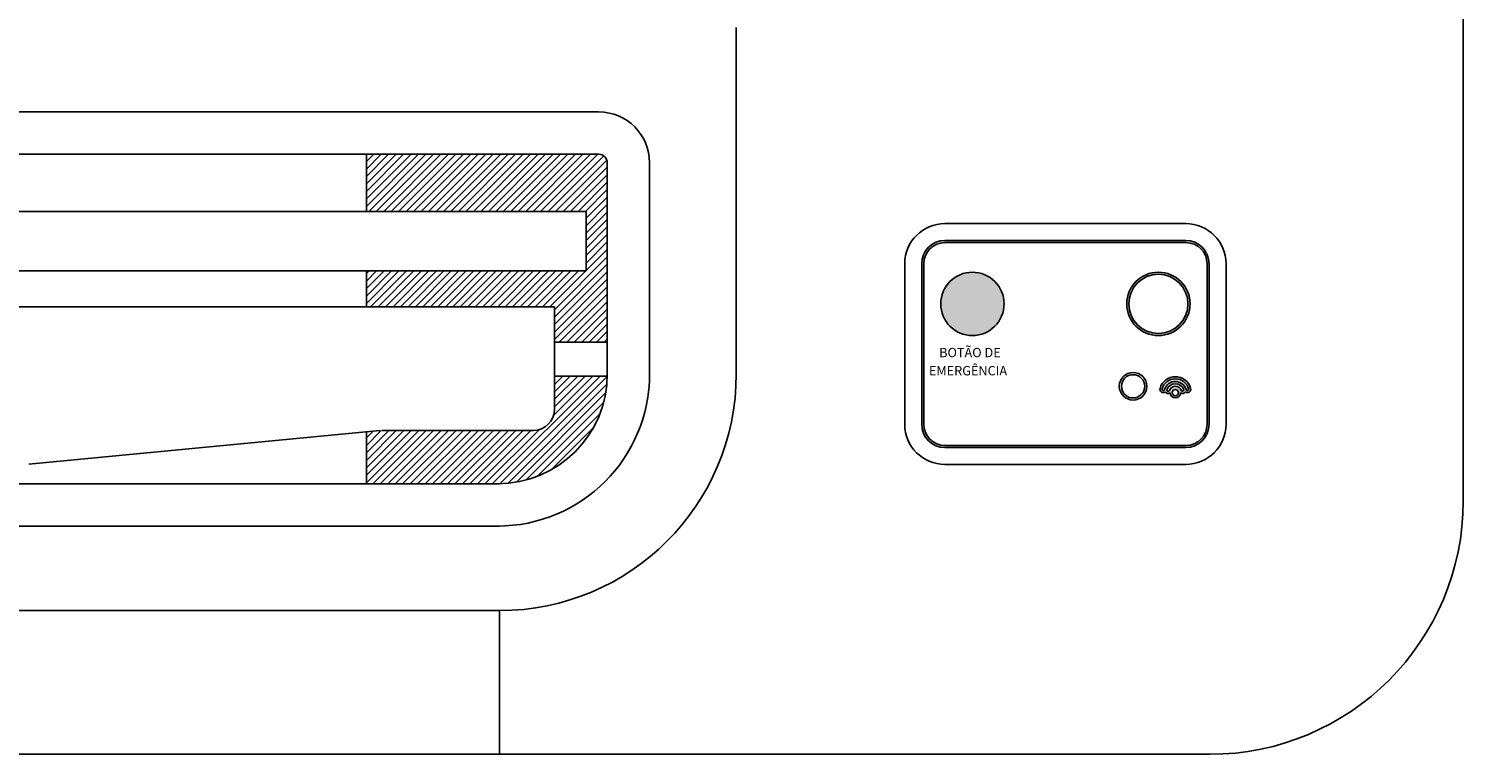
# Model space of a CAD drawing. Units: millimetres. Extents: x 1851.1 to 1948.4, y 882 to 925.7.
# Drawn here: x 1882.6 to 1882.9, y 903.5 to 903.6 of the extents above; entities that cross this region are included whole.
import ezdxf

# ---------------------------------------------------------------- set-up
doc = ezdxf.new("R2010")
doc.units = ezdxf.units.MM
doc.layers.add('CONTORNO', color=121, linetype='Continuous')
doc.styles.add('ROMANS', font='romans.shx', dxfattribs={"height": 0.002})

# ---------------------------------------------------------------- blocks, each defined once
blk = doc.blocks.new('cassete1')
at = {"layer": 'CONTORNO'}
h = blk.add_hatch(color=1, dxfattribs=at)
h.paths.add_polyline_path([(1889.25366540376, 910.5422909790113, -0.4142135623730951), (1889.25866540376, 910.5472909790112), (1889.30916640376, 910.5472909790112), (1889.30916640376, 910.5477909790112), (1889.25866540376, 910.5477909790112, 0.4142135623730951), (1889.25316540376, 910.5422909790113), (1889.25316540376, 910.5042909790112, 0.4142135623730951), (1889.25866540376, 910.4987909790112), (1889.30317140376, 910.4987909790112), (1889.30317140376, 910.4992909790112), (1889.25866540376, 910.4992909790112, -0.4142135623730951), (1889.25366540376, 910.5042909790112)])
h.paths.add_polyline_path([(1889.31566540376, 910.5477909790112), (1889.30916640376, 910.5477909790112), (1889.30916640376, 910.5472909790112), (1889.31566540376, 910.5472909790112, -0.4142135623730955), (1889.32066540376, 910.5422909790113), (1889.32066540376, 910.5042909790112, -0.4142135623730951), (1889.31566540376, 910.4992909790112), (1889.31317190376, 910.4992909790112), (1889.31317190376, 910.4987909790112), (1889.31566540376, 910.4987909790112, 0.4142135623730951), (1889.32116540376, 910.5042909790112), (1889.32116540376, 910.5422909790113, 0.4142135623730951)])
h.paths.add_polyline_path([(1889.31317190376, 910.4992909790112), (1889.30317140376, 910.4992909790112), (1889.30317140376, 910.4987909790112), (1889.31317190376, 910.4987909790112)])
h = blk.add_hatch(color=1, dxfattribs=at)
h.paths.add_polyline_path([(1889.27266340376, 910.5327899790112, 0.4142135623730951), (1889.26516340376, 910.5402899790113), (1889.26516340376, 910.5327899790112)])
h.paths.add_polyline_path([(1889.26516340376, 910.5252899790112, 0.4142135623730951), (1889.27266340376, 910.5327899790112), (1889.26516340376, 910.5327899790112)])
h.paths.add_polyline_path([(1889.257663403761, 910.5327899790112, 0.4142135623730951), (1889.26516340376, 910.5252899790112), (1889.26516340376, 910.5327899790112)])
blk.add_hatch(color=1, dxfattribs=at).paths.add_polyline_path([(1889.26516340376, 910.5402899790113, 0.4142135623730951), (1889.257663403761, 910.5327899790112), (1889.26516340376, 910.5327899790112)])
h = blk.add_hatch(color=1, dxfattribs=at)
h.paths.add_polyline_path([(1889.30216640376, 910.5327899790112), (1889.301666403761, 910.5327899790112, 0.4142135623730951), (1889.30916640376, 910.5252899790112), (1889.30916640376, 910.5257899790113, -0.4142135623730951)])
h.paths.add_polyline_path([(1889.31666640376, 910.5327899790112), (1889.31616640376, 910.5327899790112, -0.4142135623730951), (1889.30916640376, 910.5257899790113), (1889.30916640376, 910.5252899790112, 0.4142135623730951)])
h.paths.add_polyline_path([(1889.30916640376, 910.5402899790113), (1889.30916640376, 910.5397899790114, -0.4142135623730951), (1889.31616640376, 910.5327899790112), (1889.31666640376, 910.5327899790112, 0.4142135623730951)])
h.paths.add_polyline_path([(1889.30916640376, 910.5397899790114), (1889.30916640376, 910.5402899790113, 0.4142135623730951), (1889.301666403761, 910.5327899790112), (1889.30216640376, 910.5327899790112, -0.4142135623730951)])
h = blk.add_hatch(color=1, dxfattribs=at)
h.paths.add_polyline_path([(1889.31317190376, 910.5150454790114), (1889.31317190376, 910.5155454790113, 0.3366564598835401), (1889.309549979509, 910.5127950654199, 0.711012656651472), (1889.310805180984, 910.5119534389237, 0.0699148934341516), (1889.310951323929, 910.5117854790112), (1889.31244190376, 910.5117854790112, -0.4142135623730869), (1889.31317190376, 910.5125154790112), (1889.31317190376, 910.5132854790112, 0.3171113249429635), (1889.311759014024, 910.512289207702, -0.9748067551706076), (1889.311188476517, 910.5124754184084, -0.3192352354101125), (1889.31317190376, 910.5138854790108), (1889.31317190376, 910.5144454790113, 0.3354834390655752), (1889.310612618904, 910.5125105038554, -1.013526963075447), (1889.310035088897, 910.5126731684345, -0.3355610165885027)])
h.paths.add_polyline_path([(1889.31317190376, 910.5155454790113), (1889.31317190376, 910.5150454790114, -0.3353896544781319), (1889.316308171115, 910.5126751008867, -0.9778740776276093), (1889.315734842716, 910.5124974789484, 0.3368985479698046), (1889.31317190376, 910.5144454790113), (1889.31317190376, 910.5138854790108, -0.3170948198356942), (1889.315149907082, 910.5124908178368, -0.9875822906683349), (1889.314587594395, 910.51228128142, 0.3186540080639925), (1889.31317190376, 910.5132854790112), (1889.31317190376, 910.5125154790112, -0.4142135623730869), (1889.31390190376, 910.5117854790112), (1889.315391983592, 910.5117854790112, 0.0699148972016525), (1889.315538126542, 910.5119534389336, 0.7181997418827522), (1889.316789539497, 910.5128103261596, 0.3354834390636683)])
h.paths.add_polyline_path([(1889.314401043074, 910.51173947308, 0.3474199577999651), (1889.315391983592, 910.5117854790112), (1889.31390190376, 910.5117854790112, -0.4142135623730869), (1889.31317190376, 910.5110554790112), (1889.31317190376, 910.5105554790113, 0.4032978344938467)])
h.paths.add_polyline_path([(1889.31317190376, 910.5110554790112, -0.4142135623730869), (1889.31244190376, 910.5117854790112), (1889.310951323929, 910.5117854790112, 0.3476299256196135), (1889.311942751408, 910.5117398227376, 0.4033805222488648), (1889.31317190376, 910.5105554790113)])
at = {"layer": 'CONTORNO', "color": 1}
for p, q in [((1889.381296881944, 910.4861992068415), (1889.381296881944, 911.3161992068416)), ((1889.381296881944, 910.6541992068414), (1889.381296881944, 910.4861992068415)), ((1889.209296881944, 910.5161992068416), (1889.209296881944, 910.5981992068416)), ((1889.176796881944, 910.5781992068413), (1888.635796881944, 910.5781992068413)), ((1889.176796881944, 910.5681992068415), (1888.635796881944, 910.5681992068415)), ((1889.121796881944, 910.5681992068415), (1889.121796881944, 910.5546636137084)), ((1889.121796881944, 910.5664675538582), (1889.123528534927, 910.5681992068415)), ((1889.121796881944, 910.5646997869052), (1889.12529630188, 910.5681992068415)), ((1889.121796881944, 910.5629320199524), (1889.127064068834, 910.5681992068415)), ((1889.121796881944, 910.5611642529992), (1889.128831835786, 910.5681992068415)), ((1889.121796881944, 910.5593964860465), (1889.130599602739, 910.5681992068415)), ((1889.121796881944, 910.5576287190934), (1889.132367369692, 910.5681992068415)), ((1889.121796881944, 910.5558609521404), (1889.134135136646, 910.5681992068415)), ((1889.122367310465, 910.5546636137084), (1889.135902903598, 910.5681992068415)), ((1889.124135077418, 910.5546636137084), (1889.137670670551, 910.5681992068415)), ((1889.125902844371, 910.5546636137084), (1889.139438437504, 910.5681992068415)), ((1889.127670611324, 910.5546636137084), (1889.141206204457, 910.5681992068415)), ((1889.129438378277, 910.5546636137084), (1889.14297397141, 910.5681992068415)), ((1889.13120614523, 910.5546636137084), (1889.144741738363, 910.5681992068415)), ((1889.132973912183, 910.5546636137084), (1889.146509505316, 910.5681992068415)), ((1889.134741679136, 910.5546636137084), (1889.148277272269, 910.5681992068415)), ((1889.136509446089, 910.5546636137084), (1889.150045039222, 910.5681992068415)), ((1889.138277213042, 910.5546636137084), (1889.151812806175, 910.5681992068415)), ((1889.140044979995, 910.5546636137084), (1889.153580573128, 910.5681992068415)), ((1889.141812746948, 910.5546636137084), (1889.155348340081, 910.5681992068415)), ((1889.1435805139, 910.5546636137084), (1889.157116107034, 910.5681992068415)), ((1889.145348280854, 910.5546636137084), (1889.158883873987, 910.5681992068415)), ((1889.147116047807, 910.5546636137084), (1889.16065164094, 910.5681992068415)), ((1889.14888381476, 910.5546636137084), (1889.162419407893, 910.5681992068415)), ((1889.150651581713, 910.5546636137084), (1889.164187174846, 910.5681992068415)), ((1889.152419348666, 910.5546636137084), (1889.165954941799, 910.5681992068415)), ((1889.154187115619, 910.5546636137084), (1889.167722708752, 910.5681992068415)), ((1889.155954882571, 910.5546636137084), (1889.169490475705, 910.5681992068415)), ((1889.157722649525, 910.5546636137084), (1889.171258242658, 910.5681992068415)), ((1889.159490416477, 910.5546636137084), (1889.173026009611, 910.5681992068415)), ((1889.16125818343, 910.5546636137084), (1889.174793776564, 910.5681992068415)), ((1889.163025950384, 910.5546636137084), (1889.176561543517, 910.5681992068415)), ((1889.164793717337, 910.5546636137084), (1889.177957852182, 910.5678277485537)), ((1889.166561484289, 910.5546636137084), (1889.178702914765, 910.566805044184)), ((1889.168329251242, 910.5546636137084), (1889.178796881944, 910.5651312444103)), ((1889.178796881944, 910.5661992068417), (1889.178796881944, 910.5161992068416)), ((1889.188796881945, 910.5661992068417), (1889.188796881945, 910.5161992068416)), ((1889.170097018195, 910.5546636137084), (1889.178796881944, 910.5633634774573)), ((1889.171864785149, 910.5546636137084), (1889.178796881944, 910.5615957105043)), ((1889.173632552101, 910.5546636137084), (1889.178796881944, 910.5598279435512)), ((1889.173796881944, 910.5530601765984), (1889.178796881944, 910.5580601765984)), ((1889.173796881944, 910.5512924096453), (1889.178796881944, 910.5562924096457)), ((1888.638796881944, 910.5546636137088), (1889.173796881944, 910.5546636137088)), ((1889.173796881944, 910.5546636137088), (1889.173796881944, 910.5405987681199)), ((1889.173796881944, 910.5495246426924), (1889.178796881944, 910.5545246426925)), ((1889.173796881944, 910.5477568757395), (1889.178796881944, 910.5527568757396)), ((1889.25866540376, 910.5517909790112), (1889.31566540376, 910.5517909790112)), ((1889.173796881944, 910.5459891087867), (1889.178796881944, 910.5509891087867)), ((1889.173796881944, 910.5442213418337), (1889.178796881944, 910.5492213418337)), ((1889.173796881944, 910.5424535748807), (1889.178796881944, 910.5474535748807)), ((1889.173796881944, 910.5406858079275), (1889.178796881944, 910.5456858079275)), ((1889.31566540376, 910.5477909790112), (1889.25866540376, 910.5477909790112)), ((1889.31566540376, 910.5472909790112), (1889.25866540376, 910.5472909790112)), ((1889.166296881944, 910.5314180409745), (1889.178796881944, 910.5439180409746)), ((1889.166296881944, 910.5296502740216), (1889.178796881944, 910.5421502740217)), ((1889.24916540376, 910.5422909790113), (1889.24916540376, 910.5042909790112)), ((1889.25316540376, 910.5422909790113), (1889.25316540376, 910.5042909790112)), ((1889.25366540376, 910.5422909790113), (1889.25366540376, 910.5042909790112)), ((1889.32066540376, 910.5042909790112), (1889.32066540376, 910.5422909790113)), ((1889.32116540376, 910.5042909790112), (1889.32116540376, 910.5422909790113)), ((1889.32516540376, 910.5042909790112), (1889.32516540376, 910.5422909790113)), ((1888.638796881944, 910.5405987681199), (1889.173796881944, 910.5405987681199)), ((1889.121796881944, 910.5405987681199), (1889.121796881944, 910.5321258012)), ((1889.121796881944, 910.5399510495636), (1889.122444600501, 910.5405987681204)), ((1889.121796881944, 910.5381832826106), (1889.124212367454, 910.5405987681199)), ((1889.121796881944, 910.5364155156576), (1889.125980134407, 910.5405987681199)), ((1889.121796881944, 910.5346477487046), (1889.12774790136, 910.5405987681204)), ((1889.121796881944, 910.5328799817515), (1889.129515668313, 910.5405987681199)), ((1889.122810468346, 910.5321258012), (1889.131283435266, 910.5405987681199)), ((1889.124578235299, 910.5321258012), (1889.133051202218, 910.5405987681204)), ((1889.126346002251, 910.5321258012), (1889.134818969171, 910.5405987681199)), ((1889.128113769205, 910.5321258012), (1889.136586736125, 910.5405987681199)), ((1889.129881536158, 910.5321258012), (1889.138354503078, 910.5405987681199)), ((1889.131649303111, 910.5321258012), (1889.14012227003, 910.5405987681199)), ((1889.133417070064, 910.5321258012), (1889.141890036983, 910.5405987681199)), ((1889.135184837016, 910.5321258012), (1889.143657803936, 910.5405987681199)), ((1889.136952603969, 910.5321258012), (1889.145425570889, 910.5405987681199)), ((1889.138720370922, 910.5321258012), (1889.147193337842, 910.5405987681199)), ((1889.140488137875, 910.5321258012), (1889.148961104795, 910.5405987681199)), ((1889.142255904828, 910.5321258012), (1889.150728871748, 910.5405987681199)), ((1889.144023671781, 910.5321258012), (1889.1524966387, 910.5405987681199)), ((1889.145791438734, 910.5321258012), (1889.154264405654, 910.5405987681199)), ((1889.147559205687, 910.5321258012), (1889.156032172607, 910.5405987681199)), ((1889.149326972639, 910.5321258012), (1889.15779993956, 910.5405987681199)), ((1889.151094739593, 910.5321258012), (1889.159567706513, 910.5405987681199)), ((1889.152862506546, 910.5321258012), (1889.161335473466, 910.5405987681199)), ((1889.154630273498, 910.5321258012), (1889.163103240419, 910.5405987681199)), ((1889.156398040451, 910.5321258012), (1889.164871007372, 910.5405987681204)), ((1889.158165807404, 910.5321258012), (1889.166638774325, 910.5405987681199)), ((1889.159933574358, 910.5321258012), (1889.168406541278, 910.5405987681199)), ((1889.161701341311, 910.5321258012), (1889.170174308231, 910.5405987681204)), ((1889.163469108263, 910.5321258012), (1889.171942075184, 910.5405987681199)), ((1889.165236875216, 910.5321258012), (1889.173709842137, 910.5405987681199)), ((1889.166296881944, 910.5278825070682), (1889.178796881944, 910.5403825070688)), ((1889.166296881944, 910.5261147401156), (1889.178796881944, 910.5386147401159)), ((1889.166296881944, 910.5243469731627), (1889.178796881944, 910.5368469731627)), ((1889.167427743769, 910.5237100680362), (1889.178796881944, 910.5350792062101)), ((1888.646296881944, 910.5321258012002), (1889.166296881944, 910.5321258012)), ((1889.166296881944, 910.5321258012002), (1889.166296881944, 910.5078338280747)), ((1889.169195510723, 910.5237100680362), (1889.178796881944, 910.5333114392567)), ((1889.170963277677, 910.5237100680362), (1889.178796881944, 910.5315436723039)), ((1889.172731044629, 910.5237100680362), (1889.178796881944, 910.5297759053509)), ((1889.174498811582, 910.5237100680362), (1889.178796881944, 910.528008138398)), ((1889.176266578535, 910.5237100680362), (1889.178796881944, 910.526240371445)), ((1889.178034345488, 910.5237100680362), (1889.178796881944, 910.5244726044921)), ((1889.166296881944, 910.5237100680362), (1889.178796881944, 910.5237100680362)), ((1889.151594552106, 910.4901992068416), (1889.1771054133, 910.515710068036)), ((1889.153368605744, 910.4902054935266), (1889.178790595259, 910.5156274830423)), ((1889.166111096706, 910.5064835183944), (1889.175337646348, 910.515710068036)), ((1889.166296881944, 910.515710068036), (1889.178796881944, 910.515710068036)), ((1889.166296881944, 910.515508138398), (1889.166498811583, 910.515710068036)), ((1889.166296881944, 910.5137403714447), (1889.168266578536, 910.515710068036)), ((1889.166296881944, 910.511972604492), (1889.170034345488, 910.515710068036)), ((1889.166296881944, 910.5102048375392), (1889.171802112441, 910.515710068036)), ((1889.166296881944, 910.508437070586), (1889.173569879394, 910.515710068036)), ((1889.15524566051, 910.4903147813402), (1889.178681307446, 910.5137504282756)), ((1889.15728882182, 910.4905901756972), (1889.178405913089, 910.5117072669657)), ((1889.159560870077, 910.4910944570016), (1889.177901631784, 910.5094352187082)), ((1889.162189073265, 910.491954893236), (1889.177041195549, 910.5068070155207)), ((1889.125003972174, 910.502811025784), (1889.041914975118, 910.4948484761777)), ((1889.121796881944, 910.4975246426924), (1889.127106067325, 910.5028338280744)), ((1889.121796881944, 910.4957568757396), (1889.128873834279, 910.5028338280744)), ((1889.121796881944, 910.4939891087863), (1889.130641601232, 910.5028338280744)), ((1889.121796881944, 910.4922213418337), (1889.132409368185, 910.5028338280744)), ((1889.121796881944, 910.4904535748807), (1889.134177135138, 910.5028338280744)), ((1889.121796881944, 910.4992924096457), (1889.125336204969, 910.5028317326717)), ((1889.121796881944, 910.5010601765982), (1889.123393386129, 910.5026566807837)), ((1889.121796881944, 910.5025036852704), (1889.121796881944, 910.4901992068416)), ((1889.123310280858, 910.4901992068416), (1889.135944902091, 910.5028338280744)), ((1889.125078047811, 910.4901992068416), (1889.137712669044, 910.5028338280744)), ((1889.161296881944, 910.5028338280744), (1889.125480944879, 910.5028338280744)), ((1889.126845814764, 910.4901992068416), (1889.139480435997, 910.5028338280744)), ((1889.128613581717, 910.4901992068416), (1889.14124820295, 910.5028338280744)), ((1889.13038134867, 910.4901992068416), (1889.143015969903, 910.5028338280744)), ((1889.132149115623, 910.4901992068416), (1889.144783736856, 910.5028338280744)), ((1889.133916882576, 910.4901992068416), (1889.146551503809, 910.5028338280744)), ((1889.135684649529, 910.4901992068416), (1889.148319270762, 910.5028338280744)), ((1889.137452416482, 910.4901992068416), (1889.150087037715, 910.5028338280744)), ((1889.139220183435, 910.4901992068416), (1889.151854804668, 910.5028338280744)), ((1889.140987950388, 910.4901992068416), (1889.153622571621, 910.5028338280744)), ((1889.142755717341, 910.4901992068416), (1889.155390338574, 910.5028338280744)), ((1889.144523484294, 910.4901992068416), (1889.157158105527, 910.5028338280744)), ((1889.146291251247, 910.4901992068416), (1889.15892587248, 910.5028338280744)), ((1889.1480590182, 910.4901992068416), (1889.160693639433, 910.5028338280744)), ((1889.149826785153, 910.4901992068416), (1889.162647191624, 910.5030196133133)), ((1889.165535714228, 910.4935337672464), (1889.175462321539, 910.5034603745577)), ((1889.25866540376, 910.4992909790112), (1889.31566540376, 910.4992909790112)), ((1889.31566540376, 910.4987909790112), (1889.25866540376, 910.4987909790112)), ((1889.25866540376, 910.4947909790112), (1889.31566540376, 910.4947909790112)), ((1888.659796881944, 910.4901992068416), (1889.153296881945, 910.4901992068416)), ((1888.659796881944, 910.4801992068416), (1889.153296881945, 910.4801992068416)), ((1888.659296881944, 910.4601992068416), (1889.153296881945, 910.4601992068416)), ((1889.153296881945, 910.4261992068416), (1889.153296881945, 910.4601992068416)), ((1888.491296881944, 910.4261992068416), (1889.321296881944, 910.4261992068416)), ((1889.321296881944, 910.4261992068416), (1889.153296881945, 910.4261992068416))]:
    blk.add_line(p, q, dxfattribs=at)
for centre, radius in [((1889.26516340376, 910.5327899790112), 0.0075), ((1889.30916640376, 910.5327899790112), 0.0075), ((1889.30916640376, 910.5327899790112), 0.006999999999999999), ((1889.30317140376, 910.5132854790112), 0.00325), ((1889.30317140376, 910.5132854790112), 0.00275), ((1889.31317190376, 910.5117854790112), 0.00073)]:
    blk.add_circle(centre, radius, dxfattribs=at)
for centre, radius, start, end in [((1889.176796881944, 910.5661992068417), 0.012, 0, 90), ((1889.176796881944, 910.5661992068417), 0.002, 0, 90), ((1889.25866540376, 910.5422909790113), 0.0095, 90, 180), ((1889.31566540376, 910.5422909790113), 0.0095, 0, 90), ((1889.25866540376, 910.5422909790113), 0.0055, 90, 180), ((1889.25866540376, 910.5422909790113), 0.005, 90, 180), ((1889.31566540376, 910.5422909790113), 0.0055, 0, 90), ((1889.31566540376, 910.5422909790113), 0.005, 0, 90), ((1889.152796881944, 910.5161992068416), 0.026, 270, 0), ((1889.152796881944, 910.5161992068416), 0.036, 270, 0), ((1889.153296881945, 910.5161992068416), 0.05599999999999999, 270, 0), ((1889.31317190376, 910.5117854790112), 0.00376, 15.81699999972677, 164.424554643385), ((1889.31317190376, 910.5117854790112), 0.00326, 15.81699999972677, 164.3406737355044), ((1889.31317190376, 910.5117854790112), 0.00266, 15.52561461158027, 164.1830000002732), ((1889.31032390376, 910.5125924790112), 0.0008, 165.3310920609574, 306.9843264743353), ((1889.310322761063, 910.5125879560976), 0.0003000273615922, 165.0396466702356, 345.0396466702357), ((1889.31147590376, 910.5123894790112), 0.0008, 213.028088002861, 305.7012945720449), ((1889.311476121207, 910.5123895927704), 0.0003001757949008, 163.386275320557, 340.3209724734037), ((1889.31317190376, 910.5117854790112), 0.0021, 19.59400000017643, 160.8196607174989), ((1889.31317190376, 910.5117854790112), 0.0015, 19.30124732393648, 160.4059999998235), ((1889.31317190376, 910.5117854790112), 0.00123, 182.1272462258997, 357.8564547090519), ((1889.31486740376, 910.5123894790112), 0.0008, 234.3416410221976, 326.9719128560272), ((1889.314867441578, 910.5123895628958), 0.0003000655330704, 201.1529856703804, 19.49864397777898), ((1889.316019410982, 910.5125927989934), 0.0008002599561303, 233.0290427715507, 15.77263375146874), ((1889.316019519659, 910.512592704384), 0.000300181355316, 198.4952689474705, 15.72175134371928), ((1889.161296881944, 910.5078338280747), 0.005, 270, 0), ((1889.25866540376, 910.5042909790112), 0.0095, 180, 270), ((1889.25866540376, 910.5042909790112), 0.0055, 180, 270), ((1889.25866540376, 910.5042909790112), 0.005, 180, 270), ((1889.31566540376, 910.5042909790112), 0.0095, 270, 0), ((1889.31566540376, 910.5042909790112), 0.0055, 270, 0), ((1889.31566540376, 910.5042909790112), 0.005, 270, 0), ((1889.321296881944, 910.4861992068415), 0.0599999999999454, 270, 0), ((1889.321296881944, 910.4861992068415), 0.06, 270, 0)]:
    blk.add_arc(centre, radius, start, end, dxfattribs=at)
at = {"layer": 'CONTORNO', "color": 1, "style": 'ROMANS'}
for s, p in [('BOTÃO DE', (1889.25730379953, 910.5201741699193)), ('EMERGÊNCIA', (1889.254880479914, 910.515870740564))]:
    blk.add_text(s, height=0.0022, dxfattribs=at).set_placement(p)

msp = doc.modelspace()

# ---------------------------------------------------------------- block references
msp.add_blockref('cassete1', (-6.489956967433272, -6.954708412936496))

doc.saveas('drawing.dxf')
